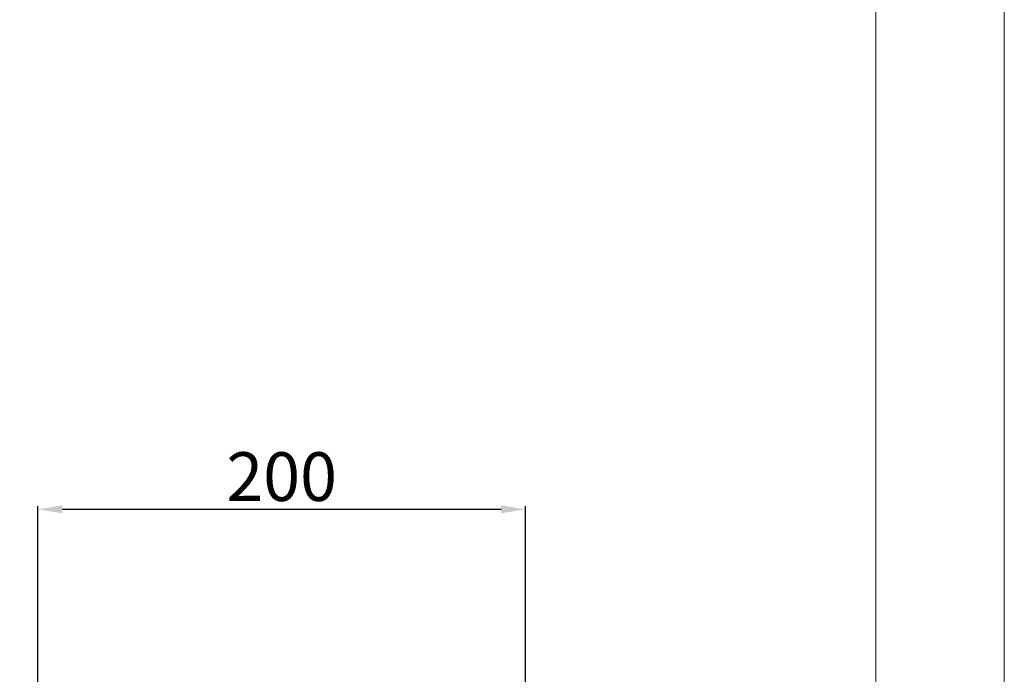
# Model space of a CAD drawing. Units: millimetres. Extents: x 3220 to 5432, y 4028 to 7156.
# Drawn here: x 5028 to 5432, y 5951 to 6220 of the extents above; entities that cross this region are included whole.
import ezdxf

# ---------------------------------------------------------------- set-up
doc = ezdxf.new("R2010")
doc.units = ezdxf.units.MM
doc.layers.add('尺寸线', color=3, linetype='Continuous', lineweight=20)
doc.styles.get("Standard").update_dxf_attribs({"font": 'arial.ttf'})
doc.dimstyles.new('ISO-25', dxfattribs={"dimtxt": 20, "dimasz": 10, "dimexe": 1.25, "dimexo": 0.625, "dimtad": 1, "dimdec": 1, "dimtxsty": 'Standard', "dimcen": 2.5, "dimadec": 0, "dimazin": 0, "dimtfac": 1, "dimtdec": 1, "dimtmove": 0, "dimatfit": 3, "dimfxl": 1, "dimarcsym": 0})

# ---------------------------------------------------------------- blocks, each defined once
blk = doc.blocks.new('*D11')
at = {"color": 0, "lineweight": -2, "transparency": 16777216}
for p, q in [((5035.21, 5360.83), (5035.21, 6020.18)), ((5235.21, 5823.12), (5235.21, 6020.18)), ((5045.21, 6018.93), (5225.21, 6018.93))]:
    blk.add_line(p, q, dxfattribs=at)
at = {"color": 0, "transparency": 16777216}
for points in [[(5045.21, 6020.59), (5045.21, 6017.26), (5035.21, 6018.93)], [(5225.21, 6020.59), (5225.21, 6017.26), (5235.21, 6018.93)]]:
    blk.add_solid(points, dxfattribs=at)
at = {"layer": 'Defpoints', "color": 0, "transparency": 16777216}
for p in [(5235.21, 6018.93), (5235.21, 5822.49), (5035.21, 5360.21)]:
    blk.add_point(p, dxfattribs=at)
at = {"color": 0, "transparency": 16777216, "insert": (5135.21, 6029.76), "char_height": 20, "attachment_point": 5}
blk.add_mtext('200', dxfattribs=at)

msp = doc.modelspace()

# ---------------------------------------------------------------- linework, layer by layer
at = {"layer": '尺寸线', "color": 7, "ltscale": 0.3}
msp.add_line((5379.05, 7103.14), (5379.05, 4081.03), dxfattribs=at)
msp.add_lwpolyline([(3220.4, 7155.79), (5431.7, 7155.79), (5431.7, 4028.38), (3220.4, 4028.38)], close=True, dxfattribs=at)

# ---------------------------------------------------------------- dimensions: what is measured, and where the dimension line sits
dim = msp.add_linear_dim(base=(5235.21, 6018.93), p1=(5035.21, 5360.21), p2=(5235.21, 5822.49), dimstyle='ISO-25')
dim.commit()
dim.dimension.update_dxf_attribs({"geometry": '*D11', "text_midpoint": (5135.21, 6029.76)})

doc.saveas('drawing.dxf')
